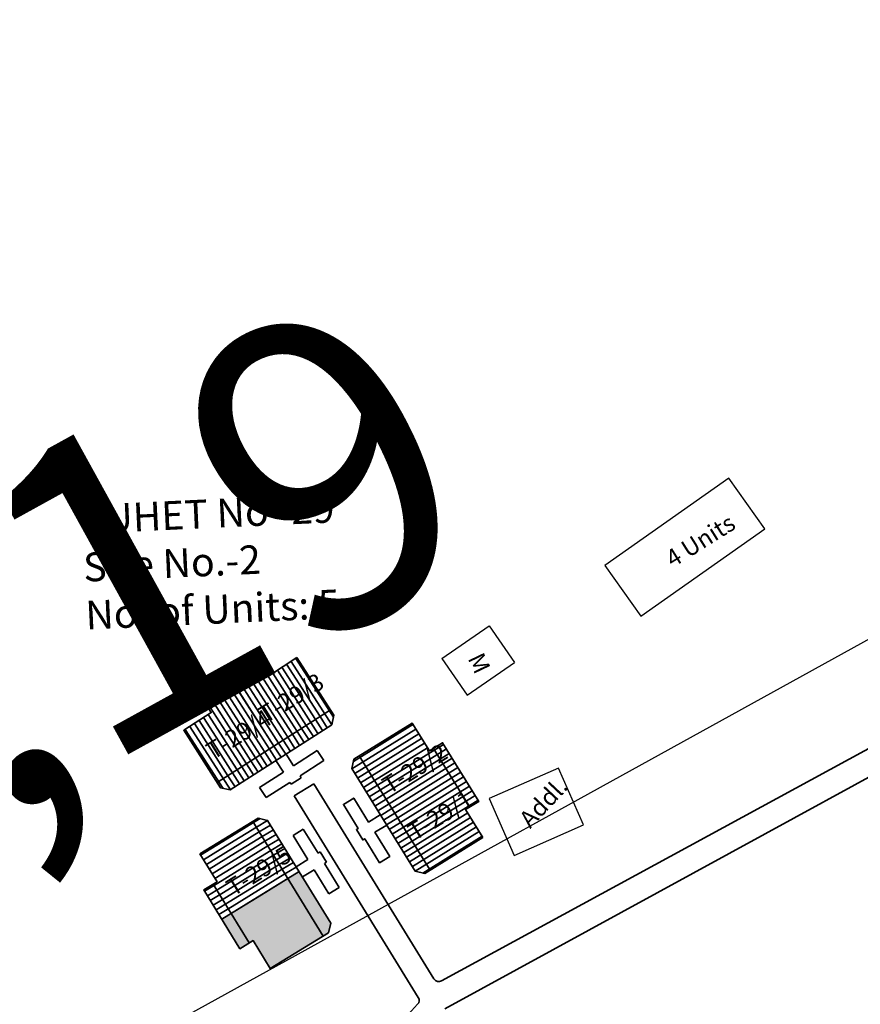
# Model space of a CAD drawing. Units: millimetres. Extents: x 45 to 19918, y 1096 to 28586.
# Drawn here: x 13294 to 13297, y 7809 to 7813 of the extents above; entities that cross this region are included whole.
import ezdxf

# ---------------------------------------------------------------- set-up
doc = ezdxf.new("R2010")
doc.units = ezdxf.units.MM
for name, color, linetype in [('Addl', 24, 'Continuous'), ('NO UNITS', 7, 'Continuous'), ('Open Space', 80, 'Continuous'), ('Permanent stru', 12, 'Continuous'), ('Pwd temp', 10, 'Continuous'), ('TCPO', 7, 'Continuous'), ('Text', 7, 'Continuous')]:
    doc.layers.add(name, color=color, linetype=linetype)
doc.layers.add('Du', color=7, linetype='Continuous', lineweight=35)
doc.layers.add('Proposed Paved Path', color=240, linetype='Continuous', lineweight=35)
doc.layers.get('0').off()
doc.dimstyles.new('ISO-25', dxfattribs={"dimtxt": 1, "dimasz": 1, "dimexe": 1.25, "dimexo": 0.625, "dimtad": 1, "dimtxsty": 'Standard', "dimblk": 'CLOSEDBLANK', "dimcen": 2.5, "dimclrd": 7, "dimclre": 7, "dimclrt": 7, "dimadec": 0, "dimazin": 0, "dimtfac": 1, "dimtmove": 0, "dimatfit": 3, "dimfxl": 1, "dimlwe": 25, "dimarcsym": 0})

# ---------------------------------------------------------------- blocks, each defined once
blk = doc.blocks.new('A$C78512488')
at = {"layer": 'Pwd temp'}
for p, q in [((10.933, 11.869), (0, 4.473)), ((13.959, 7.397), (10.933, 11.869)), ((3.026, 0), (13.959, 7.397)), ((0, 4.473), (3.026, 0))]:
    blk.add_line(p, q, dxfattribs=at)
at = {"layer": 'Text', "insert": (5.122, 5.43), "char_height": 1.5, "attachment_point": 1, "rotation": 30.97378}
blk.add_mtext('{\\fArial Narrow|b0|i0|c0|p34;4 Units}', dxfattribs=at)
blk = doc.blocks.new('A$C59272427')
at = {"layer": 'Addl'}
for p, q in [((0, 2.231), (2.871, 6.325)), ((2.871, 6.325), (6.052, 4.094)), ((3.181, 0), (6.052, 4.094)), ((0, 2.231), (3.181, 0))]:
    blk.add_line(p, q, dxfattribs=at)
at = {"layer": 'Addl', "insert": (3.135, 4.091), "char_height": 1.5, "attachment_point": 1, "rotation": 316}
blk.add_mtext('{\\fArial Narrow|b0|i0|c0|p34;M}', dxfattribs=at)
blk = doc.blocks.new('_ClosedBlank')
at = {"color": 0, "linetype": 'ByBlock', "lineweight": -2}
for p, q in [((-1, 0.1667), (0, 0)), ((-1, 0.1667), (-1, -0.1667)), ((0, 0), (-1, -0.1667))]:
    blk.add_line(p, q, dxfattribs=at)
blk = doc.blocks.new('*D962')
at = {"layer": 'Defpoints', "color": 0, "ltscale": 0.002}
for p in [(13298.2084, 7811.437), (13298.043, 7811.3488), (13298.0442, 7811.3464)]:
    blk.add_point(p, dxfattribs=at)
at = {"layer": 'Open Space', "color": 7, "lineweight": 25, "ltscale": 0.002}
for p, q in [((13297.9065, 7811.9843), (13297.6033, 7812.5339)), ((13297.7424, 7811.8937), (13297.4392, 7812.4433))]:
    blk.add_line(p, q, dxfattribs=at)
at = {"layer": 'Open Space', "color": 7, "lineweight": -2, "ltscale": 0.002}
for p, q in [((13299.0827, 7811.9224), (13299.9583, 7812.4054)), ((13298.2071, 7811.4394), (13298.043, 7811.3488)), ((13297.1674, 7810.8658), (13292.8623, 7808.4908))]:
    blk.add_line(p, q, dxfattribs=at)
for p, rotation in [((13298.2071, 7811.4394), 208.8840342395739), ((13298.043, 7811.3488), 28.88403423957389)]:
    blk.add_blockref('_ClosedBlank', p, dxfattribs=dict(at, rotation=rotation))
at = {"layer": 'Open Space', "color": 7, "ltscale": 0.002, "insert": (13293.9934, 7810.4948), "char_height": 1, "attachment_point": 5, "rotation": 28.884}
blk.add_mtext('0,19', dxfattribs=at)

msp = doc.modelspace()

# ---------------------------------------------------------------- hatches: boundary and pattern name
at = {"layer": 'Du'}
h = msp.add_hatch(dxfattribs=at)
h.set_pattern_fill('LINE', color=2, scale=0.005625, angle=482.6812, style=0)
h.set_pattern_definition([(122.68115, (13298.444621, 7801.803161), (-0.01503203, -0.00964341), [])])
h.paths.add_polyline_path([(13294.4777, 7810.3341), (13294.383, 7810.2734), (13294.2931, 7810.2157), (13294.3477, 7810.1305), (13294.5324, 7810.2489)])
h.paths.add_polyline_path([(13294.6623, 7810.4526), (13294.5724, 7810.3949), (13294.4777, 7810.3341), (13294.5324, 7810.2489), (13294.717, 7810.3674)])
h.paths.add_polyline_path([(13294.717, 7810.3674), (13294.5324, 7810.2489), (13294.587, 7810.1637), (13294.7717, 7810.2821)])
h.paths.add_polyline_path([(13294.5324, 7810.2489), (13294.3477, 7810.1305), (13294.4024, 7810.0452), (13294.587, 7810.1637)])
h.paths.add_polyline_path([(13294.7717, 7810.2821), (13294.4024, 7810.0452), (13294.4135, 7810.0279), (13294.4446, 7810.0211), (13294.776, 7810.2337), (13294.7828, 7810.2648)])
h.paths.add_polyline_path([(13294.4504, 7810.3767), (13294.3557, 7810.316), (13294.383, 7810.2734), (13294.4777, 7810.3341)])
h.paths.add_polyline_path([(13294.5451, 7810.4375), (13294.4504, 7810.3767), (13294.4777, 7810.3341), (13294.5724, 7810.3949)])
h = msp.add_hatch(dxfattribs=at)
h.set_pattern_fill('LINE', color=2, scale=0.005625, angle=751.7811, style=0)
h.set_pattern_definition([(31.7811, (13286.561286, 7806.220126), (-0.009406092, 0.015181657), [])])
h.paths.add_polyline_path([(13295.1535, 7810.0526), (13295.0943, 7810.1482), (13295.038, 7810.239), (13294.9519, 7810.1857), (13295.0674, 7809.9992)])
h.paths.add_polyline_path([(13295.2691, 7809.8661), (13295.2128, 7809.9569), (13295.1535, 7810.0526), (13295.0674, 7809.9992), (13295.183, 7809.8127)])
h.paths.add_polyline_path([(13295.183, 7809.8127), (13295.0674, 7809.9992), (13294.9814, 7809.9459), (13295.0969, 7809.7594)])
h.paths.add_polyline_path([(13295.0674, 7809.9992), (13294.9519, 7810.1857), (13294.8658, 7810.1324), (13294.9814, 7809.9459)])
h.paths.add_polyline_path([(13295.0969, 7809.7594), (13294.8658, 7810.1324), (13294.8483, 7810.1215), (13294.841, 7810.0905), (13295.0484, 7809.7558), (13295.0794, 7809.7486)])
h.paths.add_polyline_path([(13295.1965, 7810.0792), (13295.1373, 7810.1748), (13295.0943, 7810.1482), (13295.1535, 7810.0526)])
h.paths.add_polyline_path([(13295.2558, 7809.9836), (13295.1965, 7810.0792), (13295.1535, 7810.0526), (13295.2128, 7809.9569)])
at = {"layer": 'NO UNITS', "ltscale": 0.002}
h = msp.add_hatch(color=256, dxfattribs=at)
h.paths.add_polyline_path([(13294.4478, 7809.6178), (13294.4173, 7809.599), (13294.4762, 7809.5031), (13294.5068, 7809.5218)])
h.paths.add_polyline_path([(13294.6328, 7809.7318), (13294.4478, 7809.6178), (13294.5068, 7809.5218), (13294.5194, 7809.5295), (13294.5753, 7809.4385), (13294.7479, 7809.5445)])
h.paths.add_polyline_path([(13294.6695, 7809.7545), (13294.6328, 7809.7318), (13294.7479, 7809.5445), (13294.7654, 7809.5553), (13294.7728, 7809.5862)])

# ---------------------------------------------------------------- linework, layer by layer
at = {"layer": 'Addl'}
for p, q in [((13295.516, 7810.0924), (13295.2894, 7809.9929)), ((13295.5974, 7809.907), (13295.516, 7810.0924)), ((13295.2894, 7809.9929), (13295.3708, 7809.8075)), ((13295.3708, 7809.8075), (13295.5974, 7809.907))]:
    msp.add_line(p, q, dxfattribs=at)
at = {"layer": 'Du'}
for p, q in [((13294.3747, 7810.2864), (13294.5641, 7810.4079)), ((13294.5875, 7810.164), (13294.4504, 7810.3768)), ((13294.7717, 7810.2821), (13294.4024, 7810.0452)), ((13294.6512, 7810.1001), (13294.7288, 7810.15)), ((13294.7288, 7810.15), (13294.7501, 7810.1168)), ((13295.1074, 7810.1563), (13295.2259, 7809.9651)), ((13294.6181, 7810.0789), (13294.5938, 7810.1168)), ((13294.6269, 7810.138), (13294.6512, 7810.1001)), ((13294.7501, 7810.1168), (13294.6725, 7810.067)), ((13295.0969, 7809.7594), (13294.8658, 7810.1324)), ((13294.5404, 7810.0291), (13294.6181, 7810.0789)), ((13294.9816, 7809.9455), (13295.1966, 7810.0792)), ((13294.6393, 7810.0457), (13294.5617, 7809.9959)), ((13294.6434, 7810.0394), (13294.6393, 7810.0457)), ((13294.6765, 7810.0607), (13294.6434, 7810.0394)), ((13294.6725, 7810.067), (13294.6765, 7810.0607)), ((13294.5617, 7809.9959), (13294.5404, 7810.0291)), ((13294.5182, 7809.9183), (13294.7479, 7809.5445)), ((13294.6496, 7809.8729), (13294.6831, 7809.8935)), ((13294.6831, 7809.8935), (13294.7314, 7809.8149)), ((13294.6978, 7809.7943), (13294.6496, 7809.8729)), ((13294.8834, 7809.862), (13294.877, 7809.8581)), ((13294.6595, 7809.7707), (13294.6978, 7809.7943)), ((13294.7314, 7809.8149), (13294.7378, 7809.8188)), ((13294.7378, 7809.8188), (13294.7584, 7809.7853)), ((13294.7185, 7809.7607), (13294.6801, 7809.7372)), ((13294.7667, 7809.6821), (13294.7185, 7809.7607)), ((13294.7584, 7809.7853), (13294.752, 7809.7813)), ((13294.752, 7809.7813), (13294.8003, 7809.7027)), ((13294.6695, 7809.7545), (13294.4173, 7809.599)), ((13294.389, 7809.7135), (13294.5068, 7809.5218)), ((13294.8003, 7809.7027), (13294.7667, 7809.6821))]:
    msp.add_line(p, q, dxfattribs=at)
at = {"layer": 'Du', "color": 2}
for p, q in [((13294.5421, 7809.9276), (13294.5206, 7809.9145)), ((13294.5666, 7809.9218), (13294.53, 7809.8992)), ((13294.5206, 7809.9145), (13294.4343, 7809.8615)), ((13294.53, 7809.8992), (13294.4437, 7809.8462)), ((13294.5761, 7809.9066), (13294.5393, 7809.884)), ((13294.5854, 7809.8914), (13294.5487, 7809.8688)), ((13294.4343, 7809.8615), (13294.3481, 7809.8085)), ((13294.5393, 7809.884), (13294.453, 7809.831)), ((13294.5487, 7809.8688), (13294.4624, 7809.8158)), ((13294.558, 7809.8536), (13294.4717, 7809.8006)), ((13294.5948, 7809.8761), (13294.558, 7809.8536)), ((13294.6041, 7809.8609), (13294.5674, 7809.8384)), ((13294.4437, 7809.8462), (13294.3574, 7809.7933)), ((13294.453, 7809.831), (13294.3668, 7809.778)), ((13294.5674, 7809.8384), (13294.4811, 7809.7854)), ((13294.5767, 7809.8231), (13294.4904, 7809.7702)), ((13294.6135, 7809.8457), (13294.5767, 7809.8231)), ((13294.6228, 7809.8305), (13294.5861, 7809.8079)), ((13294.4624, 7809.8158), (13294.3761, 7809.7628)), ((13294.4717, 7809.8006), (13294.3855, 7809.7476)), ((13294.5861, 7809.8079), (13294.4998, 7809.7549)), ((13294.5954, 7809.7927), (13294.5091, 7809.7397)), ((13294.6321, 7809.8153), (13294.5954, 7809.7927)), ((13294.6415, 7809.8001), (13294.6047, 7809.7775)), ((13294.4811, 7809.7854), (13294.3948, 7809.7324)), ((13294.4904, 7809.7702), (13294.4042, 7809.7172)), ((13294.6047, 7809.7775), (13294.5185, 7809.7245)), ((13294.6141, 7809.7623), (13294.5278, 7809.7093)), ((13294.6508, 7809.7848), (13294.6141, 7809.7623)), ((13294.6602, 7809.7696), (13294.6234, 7809.7471)), ((13294.4998, 7809.7549), (13294.4135, 7809.7019)), ((13294.5091, 7809.7397), (13294.4228, 7809.6867)), ((13294.5185, 7809.7245), (13294.4322, 7809.6715)), ((13294.6234, 7809.7471), (13294.5372, 7809.6941)), ((13294.6328, 7809.7318), (13294.5465, 7809.6788)), ((13294.4042, 7809.7172), (13294.361, 7809.6907)), ((13294.4135, 7809.7019), (13294.3704, 7809.6755)), ((13294.5278, 7809.7093), (13294.4415, 7809.6563)), ((13294.5372, 7809.6941), (13294.4509, 7809.6411)), ((13294.4228, 7809.6867), (13294.3797, 7809.6602)), ((13294.4322, 7809.6715), (13294.3891, 7809.645)), ((13294.5465, 7809.6788), (13294.4602, 7809.6259)), ((13294.4415, 7809.6563), (13294.3984, 7809.6298)), ((13294.4509, 7809.6411), (13294.4077, 7809.6146)), ((13294.4602, 7809.6259), (13294.4171, 7809.5994))]:
    msp.add_line(p, q, dxfattribs=at)
at = {"layer": 'Du'}
for points in [[(13294.6623, 7810.4526), (13294.7828, 7810.2648), (13294.776, 7810.2337), (13294.4446, 7810.0211), (13294.4135, 7810.0279), (13294.2931, 7810.2157), (13294.383, 7810.2734), (13294.3557, 7810.316), (13294.5451, 7810.4375), (13294.5724, 7810.3949), (13294.6623, 7810.4526)], [(13295.2691, 7809.8661), (13295.0794, 7809.7486), (13295.0484, 7809.7558), (13294.841, 7810.0905), (13294.8483, 7810.1215), (13295.038, 7810.239), (13295.0943, 7810.1482), (13295.1373, 7810.1748), (13295.2558, 7809.9836), (13295.2128, 7809.9569), (13295.2691, 7809.8661)], [(13294.9551, 7809.9065), (13294.9168, 7809.8828), (13294.9654, 7809.8043), (13294.9319, 7809.7836), (13294.8834, 7809.862), (13294.877, 7809.8581), (13294.8562, 7809.8915), (13294.8626, 7809.8955), (13294.814, 7809.9739), (13294.8475, 7809.9946), (13294.8961, 7809.9162), (13294.9343, 7809.9399)], [(13294.3457, 7809.8123), (13294.5358, 7809.9291), (13294.5668, 7809.9217), (13294.7728, 7809.5862), (13294.7654, 7809.5553), (13294.5753, 7809.4385), (13294.5194, 7809.5295), (13294.4762, 7809.5031), (13294.3585, 7809.6948), (13294.4016, 7809.7213), (13294.3457, 7809.8123)]]:
    msp.add_lwpolyline(points, dxfattribs=at)
at = {"layer": 'Proposed Paved Path', "ltscale": 0.002}
for p, q in [((13295.1344, 7809.3979), (13299.5329, 7811.7919)), ((13296.1899, 7809.8784), (13297.8425, 7810.782)), ((13294.7177, 7810.0414), (13294.6538, 7810.0021)), ((13294.7177, 7810.0414), (13295.1094, 7809.4045)), ((13295.0584, 7809.3443), (13294.6538, 7810.0021)), ((13295.0562, 7809.3218), (13294.8805, 7809.1318))]:
    msp.add_line(p, q, dxfattribs=at)
msp.add_lwpolyline([(13295.1445, 7809.3068), (13296.1899, 7809.8784)], dxfattribs=at)
for centre, start, end in [((13295.1254, 7809.4143), 211.5974, 298.5582), ((13295.0424, 7809.3345), 317.2348, 31.5974)]:
    msp.add_arc(centre, 0.0187, start, end, dxfattribs=at)

# ---------------------------------------------------------------- block references
at = {"layer": 'Permanent stru', "ltscale": 0.002, "xscale": 0.03750000000000001, "yscale": 0.03750000000000001, "zscale": 0.03750000000000001, "rotation": 339.603098737388}
msp.add_blockref('A$C59272427', (13295.1054, 7810.372), dxfattribs=at)
at = {"layer": 'Pwd temp', "ltscale": 0.002, "xscale": 0.03750000000000001, "yscale": 0.03750000000000001, "zscale": 0.03750000000000001, "rotation": 1.089625501609016}
msp.add_blockref('A$C78512488', (13295.6704, 7810.5853), dxfattribs=at)

# ---------------------------------------------------------------- texts
at = {"layer": 'TCPO', "attachment_point": 1}
for s, insert, char_height, rotation in [('{\\fArial Narrow|b0|i0|c0|p34;TUHET No- 29\\PSite No.-2\\PNo. of Units: 5}', (13293.9558, 7810.9501), 0.09375, 2.6134), ('{\\fArial Narrow|b0|i0|c0|p34;T-29/3}', (13294.5312, 7810.2844), 0.05625, 31.782), ('{\\fArial Narrow|b0|i0|c0|p34;T-29/4}', (13294.3596, 7810.166), 0.05625, 31.782), ('{\\fArial Narrow|b0|i0|c0|p34;T-29/2}', (13294.9338, 7810.0538), 0.05625, 31.782), ('{\\fArial Narrow|b0|i0|c0|p34;T-29/1}', (13295.0172, 7809.9016), 0.05625, 31.782), ('{\\fArial Narrow|b0|i0|c0|p34;T-29/5}', (13294.4251, 7809.7202), 0.05625, 31.782)]:
    msp.add_mtext(s, dxfattribs=dict(at, insert=insert, char_height=char_height, rotation=rotation))
at = {"layer": 'Text', "insert": (13295.3824, 7809.9316), "char_height": 0.05625, "attachment_point": 1, "rotation": 46.8267}
msp.add_mtext('{\\fArial Narrow|b0|i0|c0|p34;Addl.}', dxfattribs=at)

# ---------------------------------------------------------------- dimensions: what is measured, and where the dimension line sits
at = {"layer": 'Open Space', "ltscale": 0.002}
dim = msp.add_aligned_dim(p1=(13298.2084, 7811.437), p2=(13298.0442, 7811.3464), distance=-0.0027, dimstyle='ISO-25', dxfattribs=at)
dim.commit()
dim.dimension.update_dxf_attribs({"geometry": '*D962', "text_midpoint": (13293.9934, 7810.4948)})

doc.saveas('drawing.dxf')
